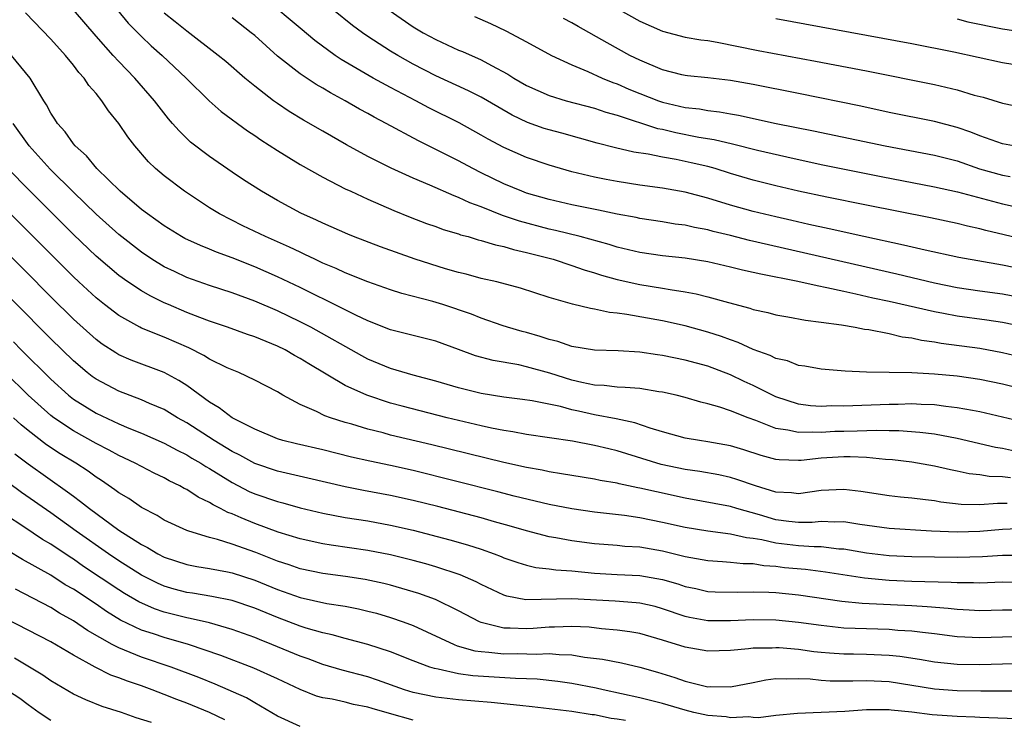
# Model space of a CAD drawing. Units: inches. Extents: x 2640000 to 2643000, y 1518000 to 1519098.
# Drawn here: x 2640156 to 2640243, y 1518188 to 1518250 of the extents above; entities that cross this region are included whole.
import ezdxf

# ---------------------------------------------------------------- set-up
doc = ezdxf.new("R2010")
doc.units = ezdxf.units.IN
doc.header["$MEASUREMENT"] = 0
doc.layers.add('LD26401518_2ft', color=92, linetype='Continuous')

msp = doc.modelspace()

# ---------------------------------------------------------------- linework, layer by layer
at = {"layer": 'LD26401518_2ft'}
for points, elevation in [([(2640245, 1518228.063), (2640243, 1518228.477), (2640239.168, 1518229.168), (2640236.194, 1518229.806), (2640234.259, 1518230.259), (2640230.769, 1518231), (2640227.701, 1518231.701), (2640225.923, 1518232.077), (2640224.424, 1518232.424), (2640223, 1518232.734), (2640221, 1518233.218), (2640219, 1518233.789), (2640217, 1518234.403), (2640215, 1518234.933), (2640213, 1518235.283), (2640211, 1518235.555), (2640209, 1518235.863), (2640208.034, 1518236.034), (2640207, 1518236.242), (2640205, 1518236.721), (2640204.006, 1518237), (2640203, 1518237.298), (2640201, 1518237.973), (2640199, 1518238.86), (2640197.608, 1518239.608), (2640197, 1518239.969), (2640195.048, 1518241.048), (2640192.377, 1518242.377), (2640191.218, 1518243), (2640189, 1518244.157), (2640187.458, 1518245), (2640184.644, 1518246.644), (2640184.116, 1518247), (2640182.315, 1518248.315), (2640181, 1518249.402), (2640177.97, 1518251.97)], 9056), ([(2640245, 1518214.579), (2640243, 1518215.078), (2640241, 1518215.54), (2640240.359, 1518215.641), (2640239, 1518215.901), (2640237.999, 1518216.001), (2640237, 1518216.145), (2640235.824, 1518216.176), (2640235, 1518216.234), (2640233.806, 1518216.194), (2640233, 1518216.189), (2640229, 1518216.038), (2640227.949, 1518216.051), (2640227, 1518216.01), (2640226.072, 1518216.072), (2640225, 1518216.212), (2640223, 1518216.864), (2640221, 1518217.865), (2640220.219, 1518218.219), (2640219, 1518218.806), (2640217, 1518219.552), (2640215, 1518220.097), (2640213, 1518220.512), (2640212.561, 1518220.561), (2640211, 1518220.795), (2640209.09, 1518220.91), (2640207, 1518220.973), (2640205, 1518221.308), (2640203.753, 1518221.753), (2640203, 1518221.93), (2640202.197, 1518222.197), (2640201, 1518222.532), (2640200.623, 1518222.623), (2640199.319, 1518223), (2640198.848, 1518223.152), (2640197, 1518223.803), (2640196.147, 1518224.147), (2640193.615, 1518225), (2640192.725, 1518225.275), (2640189.993, 1518225.994), (2640189, 1518226.314), (2640187, 1518227.004), (2640185, 1518227.794), (2640184.186, 1518228.185), (2640183, 1518228.672), (2640182.296, 1518229), (2640181.432, 1518229.432), (2640181, 1518229.615), (2640180.068, 1518230.068), (2640177.942, 1518231), (2640175.964, 1518231.964), (2640173.903, 1518233), (2640173, 1518233.554), (2640170.802, 1518235), (2640169, 1518236.358), (2640168.251, 1518237), (2640167.611, 1518237.611), (2640166.421, 1518239), (2640165.798, 1518239.797), (2640165, 1518240.974), (2640164.095, 1518242.095), (2640163.503, 1518243), (2640163, 1518243.62), (2640162.349, 1518244.349), (2640161.934, 1518245), (2640161.481, 1518245.481), (2640161, 1518246.129), (2640160.299, 1518247), (2640159, 1518248.435), (2640156.759, 1518250.758)], 9046), ([(2640245.379, 1518217.379), (2640243, 1518217.969), (2640241, 1518218.376), (2640239, 1518218.672), (2640237, 1518218.869), (2640235, 1518218.968), (2640231, 1518219.043), (2640229.123, 1518219.122), (2640227, 1518219.303), (2640225.564, 1518219.564), (2640225, 1518219.639), (2640224.024, 1518220.024), (2640223, 1518220.248), (2640222.51, 1518220.51), (2640221, 1518221.039), (2640219.667, 1518221.667), (2640219, 1518221.886), (2640218.192, 1518222.192), (2640217, 1518222.579), (2640215, 1518223.129), (2640213, 1518223.565), (2640209.859, 1518224.141), (2640209, 1518224.254), (2640208.313, 1518224.313), (2640207, 1518224.602), (2640206.652, 1518224.652), (2640205.043, 1518225.042), (2640203, 1518225.631), (2640200.449, 1518226.45), (2640198.361, 1518227), (2640197, 1518227.311), (2640195.677, 1518227.677), (2640195, 1518227.834), (2640193.834, 1518228.166), (2640191.164, 1518229), (2640188.094, 1518230.094), (2640185.728, 1518231), (2640185.212, 1518231.212), (2640183, 1518232.194), (2640182.463, 1518232.463), (2640181.078, 1518233.078), (2640179, 1518234.202), (2640177.593, 1518235), (2640176.014, 1518236.014), (2640175, 1518236.693), (2640173, 1518238.083), (2640171.347, 1518239.347), (2640171, 1518239.672), (2640170.324, 1518240.324), (2640169.751, 1518241), (2640169.393, 1518241.393), (2640168.146, 1518243), (2640166.422, 1518245), (2640165, 1518246.449), (2640164.5, 1518247), (2640163, 1518248.701), (2640161, 1518251.022)], 9048), ([(2640164.876, 1518251), (2640165.838, 1518249.838), (2640167, 1518248.656), (2640167.853, 1518247.853), (2640168.818, 1518247), (2640170.937, 1518245), (2640172.993, 1518242.993), (2640174.054, 1518242.055), (2640176.354, 1518240.353), (2640177, 1518239.924), (2640177.537, 1518239.537), (2640179, 1518238.592), (2640181, 1518237.373), (2640183, 1518236.247), (2640185, 1518235.233), (2640185.487, 1518235), (2640187, 1518234.295), (2640189.295, 1518233.295), (2640190.723, 1518232.724), (2640192.168, 1518232.168), (2640193, 1518231.887), (2640193.639, 1518231.64), (2640195, 1518231.243), (2640195.172, 1518231.172), (2640195.835, 1518231), (2640196.727, 1518230.727), (2640197, 1518230.667), (2640198.267, 1518230.267), (2640199, 1518230.127), (2640199.855, 1518229.855), (2640201, 1518229.61), (2640201.474, 1518229.474), (2640203.36, 1518229), (2640205, 1518228.461), (2640206.081, 1518228.081), (2640207, 1518227.811), (2640207.609, 1518227.609), (2640209, 1518227.224), (2640211, 1518226.771), (2640213, 1518226.452), (2640213.676, 1518226.324), (2640215, 1518226.138), (2640215.96, 1518225.96), (2640217, 1518225.695), (2640218.819, 1518225.181), (2640220.698, 1518224.698), (2640221, 1518224.582), (2640222.303, 1518224.303), (2640223, 1518224.107), (2640224.07, 1518223.93), (2640225.625, 1518223.625), (2640227, 1518223.454), (2640228.799, 1518223.201), (2640230.001, 1518223), (2640230.837, 1518222.837), (2640231.204, 1518222.796), (2640233, 1518222.437), (2640234.165, 1518222.164), (2640235, 1518222.065), (2640235.867, 1518221.867), (2640237, 1518221.721), (2640237.605, 1518221.605), (2640241, 1518221.144), (2640243, 1518220.774), (2640245, 1518220.3)], 9050), ([(2640244.999, 1518222.999), (2640243, 1518223.411), (2640241.617, 1518223.617), (2640239, 1518223.969), (2640237.788, 1518224.212), (2640237, 1518224.351), (2640233, 1518225.275), (2640231.576, 1518225.576), (2640230.065, 1518225.934), (2640229, 1518226.151), (2640227.505, 1518226.495), (2640226.646, 1518226.646), (2640224.952, 1518227.048), (2640221.683, 1518227.683), (2640221, 1518227.848), (2640220.049, 1518228.049), (2640219, 1518228.312), (2640217, 1518228.777), (2640215, 1518229.1), (2640213, 1518229.298), (2640211, 1518229.585), (2640209, 1518230.079), (2640208.304, 1518230.305), (2640205.73, 1518231), (2640203.548, 1518231.548), (2640203, 1518231.661), (2640200.367, 1518232.367), (2640198.872, 1518232.872), (2640197, 1518233.616), (2640195.985, 1518233.985), (2640195, 1518234.456), (2640194.595, 1518234.596), (2640192.457, 1518235.542), (2640191, 1518236.148), (2640189.035, 1518237.035), (2640187, 1518238.07), (2640185.101, 1518239.101), (2640183, 1518240.298), (2640181.294, 1518241.294), (2640180.055, 1518242.055), (2640179, 1518242.763), (2640178.669, 1518243), (2640177, 1518244.275), (2640176.115, 1518245), (2640174.448, 1518246.448), (2640173.784, 1518247), (2640171, 1518249.134), (2640169.97, 1518249.97), (2640169, 1518250.733)], 9052), ([(2640244.764, 1518230.764), (2640241.537, 1518231.536), (2640241, 1518231.683), (2640239.92, 1518231.921), (2640239, 1518232.156), (2640236.653, 1518232.653), (2640231, 1518233.774), (2640227.512, 1518234.488), (2640225, 1518235.026), (2640223, 1518235.483), (2640221, 1518235.987), (2640219, 1518236.577), (2640217.638, 1518237), (2640217, 1518237.178), (2640215.524, 1518237.524), (2640214.198, 1518237.802), (2640213, 1518238.005), (2640211.735, 1518238.265), (2640210.455, 1518238.455), (2640208.837, 1518238.837), (2640207.245, 1518239.245), (2640204.122, 1518240.122), (2640203, 1518240.414), (2640202.557, 1518240.557), (2640201.079, 1518241.079), (2640199.729, 1518241.728), (2640198.455, 1518242.455), (2640197, 1518243.314), (2640195.881, 1518243.881), (2640193, 1518245.206), (2640191, 1518246.232), (2640189.622, 1518247), (2640189, 1518247.374), (2640187, 1518248.669), (2640186.523, 1518249), (2640185.645, 1518249.645), (2640183.948, 1518251)], 9058), ([(2640188.859, 1518251), (2640191, 1518249.53), (2640191.878, 1518249), (2640193, 1518248.388), (2640195, 1518247.458), (2640195.329, 1518247.329), (2640197, 1518246.596), (2640197.9, 1518246.1), (2640199.349, 1518245.349), (2640199.863, 1518245), (2640201, 1518244.327), (2640203, 1518243.446), (2640204.502, 1518243), (2640207, 1518242.337), (2640207.993, 1518241.993), (2640209, 1518241.716), (2640212.556, 1518240.556), (2640213, 1518240.472), (2640214.189, 1518240.189), (2640216.209, 1518239.791), (2640217.564, 1518239.564), (2640219.178, 1518239.178), (2640221.375, 1518238.625), (2640223.969, 1518238.031), (2640227, 1518237.374), (2640232.296, 1518236.296), (2640237, 1518235.407), (2640239.042, 1518234.957), (2640242.121, 1518234.121), (2640243, 1518233.903), (2640245, 1518233.467)], 9060), ([(2640209, 1518251.143), (2640211, 1518250.023), (2640213, 1518249.126), (2640215, 1518248.615), (2640216.381, 1518248.381), (2640217, 1518248.306), (2640217.828, 1518248.172), (2640221.442, 1518247.442), (2640226.502, 1518246.502), (2640231, 1518245.635), (2640237, 1518244.414), (2640239, 1518243.949), (2640240.5, 1518243.5), (2640241.301, 1518243.301), (2640243, 1518242.779), (2640245, 1518242.374)], 9066), ([(2640245, 1518225.537), (2640243, 1518225.918), (2640241, 1518226.173), (2640239, 1518226.475), (2640237, 1518226.884), (2640233.681, 1518227.682), (2640220.663, 1518230.663), (2640219, 1518231.093), (2640217.465, 1518231.465), (2640217, 1518231.6), (2640215.814, 1518231.814), (2640215, 1518232.013), (2640214.113, 1518232.114), (2640213, 1518232.299), (2640211, 1518232.599), (2640210.678, 1518232.678), (2640209, 1518232.996), (2640207.345, 1518233.345), (2640205, 1518233.805), (2640203, 1518234.265), (2640201, 1518234.844), (2640200.573, 1518235), (2640199, 1518235.65), (2640197, 1518236.624), (2640196.257, 1518237), (2640195, 1518237.688), (2640193, 1518238.701), (2640191.455, 1518239.455), (2640188.605, 1518241), (2640187.548, 1518241.548), (2640187, 1518241.864), (2640186.256, 1518242.256), (2640184.986, 1518243), (2640183.687, 1518243.687), (2640183, 1518244.105), (2640182.426, 1518244.427), (2640181, 1518245.376), (2640179, 1518246.942), (2640177, 1518248.746), (2640176.702, 1518249), (2640175, 1518250.324)], 9054), ([(2640196.417, 1518250.417), (2640197.811, 1518249.81), (2640199.176, 1518249.176), (2640201, 1518248.208), (2640203.195, 1518247), (2640205, 1518246.176), (2640206.413, 1518245.587), (2640207.674, 1518245), (2640208.609, 1518244.61), (2640209, 1518244.48), (2640210.029, 1518244.03), (2640211, 1518243.64), (2640212.633, 1518243), (2640213, 1518242.872), (2640215, 1518242.411), (2640216.267, 1518242.267), (2640217, 1518242.13), (2640218.016, 1518242.016), (2640219, 1518241.83), (2640219.714, 1518241.714), (2640223.032, 1518241), (2640226.338, 1518240.338), (2640232.648, 1518239), (2640237, 1518238.189), (2640239, 1518237.676), (2640240.995, 1518236.994), (2640243, 1518236.437), (2640243.695, 1518236.305)], 9062), ([(2640243.991, 1518239), (2640243, 1518239.179), (2640241, 1518239.903), (2640240.223, 1518240.223), (2640239, 1518240.646), (2640237, 1518241.174), (2640233, 1518241.968), (2640230.505, 1518242.505), (2640225, 1518243.634), (2640221, 1518244.417), (2640219, 1518244.77), (2640217, 1518245.009), (2640215.201, 1518245.201), (2640215, 1518245.226), (2640214.706, 1518245.294), (2640213, 1518245.72), (2640211, 1518246.563), (2640210.115, 1518247), (2640208.101, 1518248.101), (2640205.547, 1518249.547), (2640205, 1518249.872), (2640204.265, 1518250.265)], 9064), ([(2640223, 1518250.244), (2640231, 1518248.794), (2640235, 1518248.043), (2640238.701, 1518247.299), (2640243, 1518246.368), (2640245, 1518246.057)], 9068), ([(2640239, 1518250.213), (2640239.961, 1518249.962), (2640243, 1518249.345), (2640247, 1518248.749)], 9070), ([(2640244.076, 1518212.076), (2640243, 1518212.295), (2640242.391, 1518212.391), (2640239, 1518213.178), (2640237, 1518213.552), (2640235.722, 1518213.722), (2640233.85, 1518213.85), (2640233, 1518213.846), (2640231.881, 1518213.881), (2640230.18, 1518213.82), (2640229, 1518213.812), (2640228.215, 1518213.785), (2640227, 1518213.709), (2640226.25, 1518213.75), (2640225, 1518213.7), (2640224.075, 1518213.925), (2640223, 1518214.076), (2640221.238, 1518214.762), (2640220.557, 1518215), (2640219, 1518215.621), (2640218.056, 1518215.944), (2640217, 1518216.24), (2640216.378, 1518216.378), (2640215, 1518216.791), (2640214.195, 1518217), (2640213, 1518217.275), (2640212.687, 1518217.313), (2640211, 1518217.581), (2640209.692, 1518217.692), (2640209, 1518217.706), (2640207.859, 1518217.859), (2640207, 1518217.898), (2640205.869, 1518218.131), (2640205, 1518218.342), (2640203.047, 1518218.953), (2640201, 1518219.52), (2640200.33, 1518219.67), (2640198.059, 1518220.059), (2640196.491, 1518220.491), (2640195, 1518221.05), (2640193, 1518221.768), (2640189, 1518222.78), (2640187, 1518223.568), (2640185.941, 1518224.059), (2640185, 1518224.527), (2640184.695, 1518224.695), (2640181, 1518226.522), (2640179, 1518227.465), (2640177, 1518228.332), (2640175, 1518229.135), (2640173.633, 1518229.633), (2640173, 1518229.906), (2640172.209, 1518230.209), (2640170.842, 1518230.842), (2640170.553, 1518231), (2640169, 1518231.956), (2640167.537, 1518233), (2640167, 1518233.409), (2640165.113, 1518235), (2640163.068, 1518237), (2640162.138, 1518238.138), (2640161.154, 1518239), (2640161, 1518239.188), (2640160.264, 1518240.264), (2640159.584, 1518241), (2640159.364, 1518241.363), (2640159, 1518241.905), (2640158.632, 1518242.632), (2640158.388, 1518243), (2640157.182, 1518245), (2640155.544, 1518247)], 9044), ([(2640243.717, 1518209.717), (2640243, 1518209.789), (2640241.825, 1518209.825), (2640241, 1518209.961), (2640240.068, 1518210.068), (2640239, 1518210.304), (2640238.408, 1518210.408), (2640237, 1518210.733), (2640235, 1518211.09), (2640233.295, 1518211.295), (2640232.671, 1518211.329), (2640231, 1518211.49), (2640229.566, 1518211.566), (2640229, 1518211.562), (2640227, 1518211.435), (2640225.244, 1518211.244), (2640225, 1518211.233), (2640223.298, 1518211.298), (2640223, 1518211.342), (2640221.694, 1518211.694), (2640220.181, 1518212.181), (2640219, 1518212.54), (2640217, 1518212.901), (2640216.266, 1518213), (2640215, 1518213.208), (2640213, 1518213.767), (2640211.908, 1518214.092), (2640210.568, 1518214.569), (2640208.917, 1518214.916), (2640207, 1518215.281), (2640205.584, 1518215.584), (2640205, 1518215.725), (2640204.002, 1518215.998), (2640201.495, 1518216.505), (2640200.631, 1518216.631), (2640199, 1518216.84), (2640197, 1518217.151), (2640195, 1518217.648), (2640193, 1518218.242), (2640191, 1518218.776), (2640189, 1518219.362), (2640187, 1518220.196), (2640186.47, 1518220.47), (2640181.942, 1518223), (2640181, 1518223.489), (2640179, 1518224.449), (2640177, 1518225.298), (2640175, 1518226.028), (2640173, 1518226.692), (2640171, 1518227.405), (2640169.907, 1518227.908), (2640169, 1518228.344), (2640167.929, 1518229), (2640167, 1518229.624), (2640165, 1518231.193), (2640163, 1518232.992), (2640161, 1518234.918), (2640158.946, 1518236.946), (2640157.1, 1518239), (2640155.666, 1518241)], 9042), ([(2640243.434, 1518207.434), (2640242.558, 1518207.442), (2640241, 1518207.333), (2640239.367, 1518207.367), (2640237.567, 1518207.567), (2640237, 1518207.666), (2640236.221, 1518207.779), (2640235, 1518207.912), (2640233.998, 1518207.998), (2640233, 1518208.118), (2640230.5, 1518208.5), (2640229, 1518208.684), (2640227, 1518208.593), (2640225, 1518208.302), (2640224.38, 1518208.38), (2640223, 1518208.447), (2640221.219, 1518209), (2640219.573, 1518209.573), (2640219, 1518209.743), (2640217.972, 1518209.973), (2640216.281, 1518210.281), (2640215, 1518210.455), (2640212.891, 1518210.891), (2640209, 1518212.095), (2640208.257, 1518212.257), (2640207, 1518212.571), (2640205.064, 1518212.936), (2640201, 1518213.541), (2640199.776, 1518213.776), (2640199, 1518213.881), (2640197.915, 1518214.085), (2640197, 1518214.288), (2640194.003, 1518215), (2640190.024, 1518216.024), (2640189, 1518216.305), (2640186.906, 1518217), (2640185, 1518217.864), (2640181.766, 1518219.766), (2640181, 1518220.248), (2640180.51, 1518220.51), (2640179.68, 1518221), (2640179, 1518221.341), (2640177, 1518222.165), (2640176.369, 1518222.369), (2640174.593, 1518223), (2640173, 1518223.535), (2640172.144, 1518223.856), (2640171, 1518224.313), (2640169.39, 1518225), (2640169, 1518225.17), (2640167.766, 1518225.766), (2640167, 1518226.208), (2640165.81, 1518227), (2640165, 1518227.582), (2640163, 1518229.284), (2640161, 1518231.199), (2640157.09, 1518235.09), (2640155.219, 1518237)], 9040), ([(2640245, 1518205.239), (2640243, 1518205.14), (2640241, 1518204.964), (2640239, 1518204.902), (2640236.751, 1518205), (2640233, 1518205.231), (2640230.42, 1518205.58), (2640229, 1518205.816), (2640228.197, 1518205.803), (2640227, 1518205.86), (2640226.22, 1518205.78), (2640225, 1518205.759), (2640224.159, 1518205.841), (2640223, 1518205.995), (2640221.569, 1518206.431), (2640219.549, 1518207), (2640219, 1518207.173), (2640215, 1518207.921), (2640212.459, 1518208.459), (2640211, 1518208.799), (2640210.825, 1518208.825), (2640209.177, 1518209.177), (2640209, 1518209.231), (2640207.488, 1518209.488), (2640207, 1518209.599), (2640205, 1518209.906), (2640204.073, 1518210.073), (2640203, 1518210.228), (2640202.372, 1518210.372), (2640201, 1518210.613), (2640199, 1518211.057), (2640192.625, 1518212.625), (2640189, 1518213.488), (2640188.326, 1518213.673), (2640187, 1518214.004), (2640185.562, 1518214.438), (2640185, 1518214.591), (2640183.693, 1518215), (2640183.177, 1518215.177), (2640182.45, 1518215.55), (2640181, 1518216.185), (2640179.496, 1518217), (2640179, 1518217.301), (2640177, 1518218.34), (2640175.613, 1518219), (2640175, 1518219.234), (2640174.575, 1518219.425), (2640173, 1518220.196), (2640172.513, 1518220.513), (2640171.178, 1518221.178), (2640169, 1518222.13), (2640167, 1518222.934), (2640166.867, 1518223), (2640165, 1518224.031), (2640163.736, 1518225), (2640163, 1518225.59), (2640161.487, 1518227), (2640161, 1518227.459), (2640155, 1518233.446)], 9038), ([(2640245, 1518202.866), (2640243, 1518202.864), (2640241.255, 1518202.745), (2640239, 1518202.664), (2640237, 1518202.692), (2640235, 1518202.747), (2640233, 1518202.833), (2640231, 1518203.059), (2640229, 1518203.403), (2640228.578, 1518203.422), (2640227, 1518203.615), (2640226.395, 1518203.605), (2640225, 1518203.702), (2640223, 1518203.932), (2640221.76, 1518204.24), (2640221, 1518204.364), (2640220.421, 1518204.421), (2640219, 1518204.75), (2640217, 1518204.989), (2640215, 1518205.32), (2640213, 1518205.781), (2640211, 1518206.171), (2640209.629, 1518206.371), (2640207, 1518206.678), (2640205, 1518206.964), (2640203, 1518207.35), (2640199.902, 1518208.098), (2640198.476, 1518208.476), (2640191, 1518210.356), (2640189, 1518210.793), (2640187.17, 1518211.17), (2640185.541, 1518211.541), (2640183, 1518212.175), (2640180.696, 1518212.696), (2640179.47, 1518213), (2640179, 1518213.145), (2640177, 1518213.992), (2640175, 1518214.992), (2640173.876, 1518215.876), (2640173, 1518216.387), (2640171, 1518217.865), (2640170.313, 1518218.313), (2640169.015, 1518219.015), (2640166.095, 1518220.095), (2640165, 1518220.576), (2640164.73, 1518220.73), (2640163.522, 1518221.522), (2640163, 1518221.913), (2640161, 1518223.717), (2640159, 1518225.698), (2640154.363, 1518230.363)], 9036), ([(2640245, 1518200.453), (2640243, 1518200.491), (2640241, 1518200.413), (2640240.437, 1518200.436), (2640239, 1518200.426), (2640238.469, 1518200.469), (2640235, 1518200.572), (2640233, 1518200.65), (2640230.839, 1518200.839), (2640227.397, 1518201.396), (2640225.621, 1518201.622), (2640223.778, 1518201.778), (2640223, 1518201.874), (2640221.939, 1518201.939), (2640221, 1518202.105), (2640220.116, 1518202.116), (2640219, 1518202.248), (2640218.281, 1518202.281), (2640217, 1518202.378), (2640215, 1518202.745), (2640213, 1518203.238), (2640211, 1518203.583), (2640209.662, 1518203.662), (2640209, 1518203.733), (2640207.811, 1518203.811), (2640207, 1518203.885), (2640205, 1518204.15), (2640203.584, 1518204.416), (2640203, 1518204.509), (2640201, 1518205.019), (2640199.475, 1518205.475), (2640198.172, 1518205.828), (2640197, 1518206.168), (2640193.171, 1518207.171), (2640191, 1518207.716), (2640189, 1518208.159), (2640186.591, 1518208.592), (2640185, 1518208.902), (2640181.677, 1518209.677), (2640179, 1518210.283), (2640177, 1518210.971), (2640175.696, 1518211.696), (2640175, 1518212.04), (2640173.429, 1518213), (2640171, 1518214.551), (2640170.186, 1518215), (2640169, 1518215.735), (2640167.724, 1518216.276), (2640167, 1518216.604), (2640165, 1518217.365), (2640163, 1518218.423), (2640162.662, 1518218.662), (2640162.225, 1518219), (2640161, 1518220.025), (2640159, 1518221.976), (2640152.503, 1518228.503)], 9034), ([(2640155.709, 1518221.709), (2640156.397, 1518221), (2640159, 1518218.413), (2640160.565, 1518217), (2640161, 1518216.661), (2640163, 1518215.425), (2640165, 1518214.49), (2640165.895, 1518214.105), (2640167, 1518213.658), (2640169, 1518212.77), (2640170.147, 1518212.147), (2640171, 1518211.737), (2640171.455, 1518211.455), (2640172.246, 1518211), (2640172.698, 1518210.699), (2640173, 1518210.533), (2640175, 1518209.29), (2640176.509, 1518208.509), (2640177, 1518208.291), (2640179, 1518207.607), (2640179.491, 1518207.491), (2640181, 1518207.075), (2640183, 1518206.593), (2640185, 1518206.211), (2640187, 1518205.903), (2640189, 1518205.54), (2640191, 1518205.075), (2640194.233, 1518204.233), (2640195.794, 1518203.794), (2640197, 1518203.402), (2640198.15, 1518203), (2640198.765, 1518202.765), (2640199, 1518202.659), (2640200.226, 1518202.226), (2640201, 1518201.993), (2640201.807, 1518201.807), (2640203, 1518201.686), (2640203.593, 1518201.593), (2640205, 1518201.495), (2640207, 1518201.281), (2640209, 1518201.176), (2640211, 1518201.099), (2640213, 1518200.746), (2640214.353, 1518200.353), (2640215, 1518200.124), (2640215.926, 1518199.926), (2640217, 1518199.672), (2640217.642, 1518199.642), (2640219.605, 1518199.605), (2640221, 1518199.658), (2640222.379, 1518199.621), (2640223, 1518199.578), (2640225, 1518199.385), (2640228.821, 1518198.821), (2640230.636, 1518198.636), (2640235, 1518198.442), (2640236.365, 1518198.365), (2640238.208, 1518198.208), (2640239, 1518198.111), (2640240.066, 1518198.066), (2640241, 1518198.008), (2640243, 1518198.07), (2640245, 1518198.059)], 9032), ([(2640245, 1518195.677), (2640243, 1518195.658), (2640241, 1518195.589), (2640239, 1518195.688), (2640237, 1518195.94), (2640235.954, 1518196.046), (2640235, 1518196.178), (2640233.758, 1518196.242), (2640233, 1518196.311), (2640231, 1518196.366), (2640229, 1518196.45), (2640227, 1518196.666), (2640225, 1518196.948), (2640223, 1518197.149), (2640221, 1518197.188), (2640219, 1518197.085), (2640217, 1518197.077), (2640215.383, 1518197.383), (2640215, 1518197.471), (2640213, 1518198.158), (2640212.338, 1518198.338), (2640211, 1518198.644), (2640210.685, 1518198.685), (2640208.816, 1518198.816), (2640205, 1518199.027), (2640200.942, 1518198.942), (2640199.262, 1518199.262), (2640199, 1518199.348), (2640197, 1518200.287), (2640196.536, 1518200.536), (2640195.14, 1518201.141), (2640193, 1518201.844), (2640192.11, 1518202.11), (2640191, 1518202.412), (2640189, 1518202.917), (2640187, 1518203.308), (2640183.755, 1518203.755), (2640183, 1518203.881), (2640181, 1518204.333), (2640179.081, 1518204.919), (2640177, 1518205.674), (2640175.81, 1518206.19), (2640175, 1518206.519), (2640174.641, 1518206.641), (2640173.979, 1518207), (2640173.32, 1518207.32), (2640173, 1518207.531), (2640171.997, 1518207.997), (2640171, 1518208.672), (2640170.777, 1518208.777), (2640170.401, 1518209), (2640169.452, 1518209.452), (2640169, 1518209.714), (2640168.125, 1518210.125), (2640167, 1518210.698), (2640166.453, 1518211), (2640165, 1518211.682), (2640164.154, 1518212.154), (2640163, 1518212.745), (2640161, 1518213.847), (2640159.268, 1518215), (2640159, 1518215.206), (2640156.996, 1518217), (2640154.971, 1518219)], 9030), ([(2640245, 1518193.287), (2640243, 1518193.256), (2640241, 1518193.196), (2640239, 1518193.23), (2640237, 1518193.435), (2640235.676, 1518193.676), (2640233.941, 1518193.941), (2640233, 1518194.027), (2640231, 1518194.104), (2640229.868, 1518194.132), (2640229, 1518194.134), (2640227.753, 1518194.247), (2640227, 1518194.294), (2640226.362, 1518194.362), (2640225, 1518194.554), (2640223.294, 1518194.706), (2640223, 1518194.716), (2640222.685, 1518194.685), (2640221, 1518194.66), (2640220.602, 1518194.602), (2640219, 1518194.461), (2640217, 1518194.42), (2640215, 1518194.772), (2640213, 1518195.386), (2640211, 1518195.955), (2640210.117, 1518196.117), (2640209, 1518196.272), (2640207.612, 1518196.388), (2640206.517, 1518196.517), (2640205, 1518196.593), (2640203.472, 1518196.528), (2640203, 1518196.541), (2640201.582, 1518196.418), (2640201, 1518196.387), (2640199.554, 1518196.446), (2640199, 1518196.435), (2640197, 1518196.937), (2640196.851, 1518197), (2640195, 1518197.972), (2640192.958, 1518198.958), (2640191.496, 1518199.496), (2640189, 1518200.236), (2640188.391, 1518200.391), (2640186.743, 1518200.743), (2640185.002, 1518201.002), (2640183, 1518201.258), (2640181, 1518201.679), (2640180.03, 1518202.03), (2640179, 1518202.364), (2640177.112, 1518203.112), (2640175, 1518203.861), (2640173.721, 1518204.279), (2640173, 1518204.456), (2640171.187, 1518205), (2640171, 1518205.07), (2640169, 1518205.981), (2640168.377, 1518206.377), (2640167, 1518207.088), (2640165.881, 1518207.881), (2640165, 1518208.393), (2640164.663, 1518208.663), (2640163.475, 1518209.475), (2640163, 1518209.768), (2640162.293, 1518210.293), (2640161.203, 1518211), (2640159.838, 1518211.838), (2640158.625, 1518212.625), (2640157, 1518213.874), (2640156.39, 1518214.39), (2640155.72, 1518215)], 9028), ([(2640155.832, 1518211.832), (2640157, 1518210.934), (2640160.483, 1518208.483), (2640161, 1518208.081), (2640161.633, 1518207.633), (2640162.41, 1518207), (2640165, 1518205.104), (2640167, 1518203.814), (2640167.545, 1518203.545), (2640168.435, 1518203), (2640169, 1518202.71), (2640171, 1518202.051), (2640171.881, 1518201.881), (2640173, 1518201.698), (2640174.586, 1518201.414), (2640175, 1518201.326), (2640177, 1518200.686), (2640179, 1518199.856), (2640181, 1518199.143), (2640183.377, 1518198.624), (2640185, 1518198.37), (2640186.151, 1518198.151), (2640187, 1518197.954), (2640187.755, 1518197.755), (2640189, 1518197.395), (2640190.12, 1518197), (2640191, 1518196.663), (2640194.613, 1518195), (2640194.887, 1518194.888), (2640196.444, 1518194.444), (2640197, 1518194.37), (2640197.671, 1518194.329), (2640199, 1518194.173), (2640200.193, 1518194.193), (2640201.846, 1518194.154), (2640203, 1518194.217), (2640203.884, 1518194.116), (2640205, 1518194.08), (2640206.114, 1518193.886), (2640207.696, 1518193.696), (2640209.365, 1518193.365), (2640211, 1518192.995), (2640212.565, 1518192.565), (2640214.098, 1518192.098), (2640215, 1518191.773), (2640216.659, 1518191.341), (2640217, 1518191.271), (2640217.278, 1518191.278), (2640219, 1518191.246), (2640221, 1518191.646), (2640222.112, 1518191.888), (2640223, 1518191.991), (2640223.952, 1518191.953), (2640225, 1518192.007), (2640226.038, 1518191.962), (2640227, 1518191.853), (2640227.799, 1518191.799), (2640229.785, 1518191.785), (2640231, 1518191.817), (2640233, 1518191.723), (2640237, 1518191.086), (2640239, 1518190.944), (2640241.088, 1518190.912), (2640244.913, 1518190.913)], 9026), ([(2640245, 1518188.415), (2640241, 1518188.543), (2640240.575, 1518188.575), (2640239, 1518188.639), (2640236.801, 1518188.801), (2640235, 1518189.026), (2640233.188, 1518189.187), (2640233, 1518189.221), (2640231.216, 1518189.216), (2640231, 1518189.227), (2640229.098, 1518189.098), (2640226.994, 1518188.994), (2640224.915, 1518188.915), (2640223, 1518188.741), (2640221.48, 1518188.52), (2640221, 1518188.547), (2640220.606, 1518188.605), (2640219, 1518188.528), (2640218.607, 1518188.607), (2640217, 1518188.744), (2640215.777, 1518189), (2640215, 1518189.196), (2640213, 1518189.78), (2640211, 1518190.293), (2640207.769, 1518191), (2640207.149, 1518191.148), (2640205, 1518191.563), (2640203.746, 1518191.746), (2640201.943, 1518191.943), (2640201, 1518191.978), (2640200.009, 1518191.991), (2640196.246, 1518192.246), (2640195, 1518192.418), (2640193.189, 1518192.811), (2640192.865, 1518192.865), (2640192.463, 1518193), (2640191, 1518193.546), (2640189, 1518194.352), (2640187, 1518194.999), (2640185, 1518195.527), (2640183.853, 1518195.853), (2640183, 1518196.033), (2640181.556, 1518196.444), (2640181, 1518196.625), (2640179, 1518197.369), (2640177, 1518198.2), (2640175, 1518198.868), (2640173.22, 1518199.22), (2640171.518, 1518199.518), (2640171, 1518199.593), (2640169.895, 1518199.895), (2640169, 1518200.159), (2640168.411, 1518200.411), (2640167, 1518201.118), (2640165, 1518202.385), (2640164.091, 1518203), (2640161.233, 1518205), (2640159, 1518206.608), (2640156.414, 1518208.414), (2640155.271, 1518209.271)], 9024), ([(2640209.718, 1518188.282), (2640209, 1518188.4), (2640208.469, 1518188.469), (2640207, 1518188.775), (2640206.796, 1518188.796), (2640205, 1518189.091), (2640201.499, 1518189.499), (2640200.396, 1518189.604), (2640197.887, 1518189.887), (2640195, 1518190.107), (2640193, 1518190.335), (2640191, 1518190.756), (2640190.218, 1518191), (2640187.852, 1518191.852), (2640187, 1518192.13), (2640184.725, 1518192.725), (2640183, 1518193.23), (2640181.718, 1518193.718), (2640181, 1518193.967), (2640178.525, 1518195), (2640177.426, 1518195.426), (2640177, 1518195.608), (2640175, 1518196.334), (2640173, 1518196.905), (2640171.306, 1518197.306), (2640171, 1518197.356), (2640169, 1518197.864), (2640168.149, 1518198.149), (2640166.763, 1518198.763), (2640165.5, 1518199.5), (2640165, 1518199.816), (2640161.897, 1518201.897), (2640161, 1518202.52), (2640160.7, 1518202.701), (2640159, 1518203.844), (2640158.271, 1518204.27), (2640156.613, 1518205.388), (2640155, 1518206.449)], 9022), ([(2640191, 1518188.311), (2640188.906, 1518188.906), (2640187.359, 1518189.359), (2640187, 1518189.48), (2640185.714, 1518189.714), (2640185, 1518189.901), (2640183.829, 1518190.171), (2640183, 1518190.297), (2640182.448, 1518190.448), (2640181, 1518191.018), (2640179, 1518191.962), (2640176.921, 1518192.92), (2640174.025, 1518194.025), (2640171.16, 1518195), (2640169, 1518195.611), (2640168.075, 1518195.925), (2640167, 1518196.265), (2640165.151, 1518197.151), (2640163.912, 1518197.912), (2640163, 1518198.543), (2640161, 1518199.868), (2640160.278, 1518200.277), (2640159, 1518201.103), (2640156.505, 1518202.505), (2640155.252, 1518203.252)], 9020), ([(2640181, 1518187.761), (2640179, 1518188.673), (2640177, 1518189.84), (2640176.281, 1518190.281), (2640173.504, 1518191.504), (2640172.076, 1518192.076), (2640169.631, 1518193), (2640167, 1518193.883), (2640165.498, 1518194.502), (2640165, 1518194.69), (2640164.412, 1518195), (2640162.245, 1518196.246), (2640161, 1518197.098), (2640159.772, 1518197.772), (2640159, 1518198.249), (2640155.871, 1518199.871)], 9018), ([(2640174.356, 1518188.356), (2640173, 1518189.007), (2640171, 1518189.826), (2640170.137, 1518190.137), (2640169, 1518190.598), (2640167.948, 1518191), (2640167, 1518191.343), (2640165.759, 1518191.758), (2640165, 1518192.066), (2640164.301, 1518192.301), (2640162.919, 1518193), (2640161, 1518194.053), (2640159, 1518195.228), (2640155, 1518197.304)], 9016), ([(2640167.892, 1518188.108), (2640166.529, 1518188.529), (2640165.256, 1518189), (2640163.532, 1518189.532), (2640162.105, 1518190.105), (2640161, 1518190.623), (2640159.493, 1518191.493), (2640159, 1518191.8), (2640158.298, 1518192.298), (2640155.785, 1518193.786)], 9014), ([(2640153.833, 1518191.833), (2640156.26, 1518190.259), (2640157, 1518189.699), (2640157.986, 1518189), (2640159, 1518188.306)], 9012)]:
    msp.add_lwpolyline(points, dxfattribs=dict(at, elevation=elevation))

doc.saveas('drawing.dxf')
